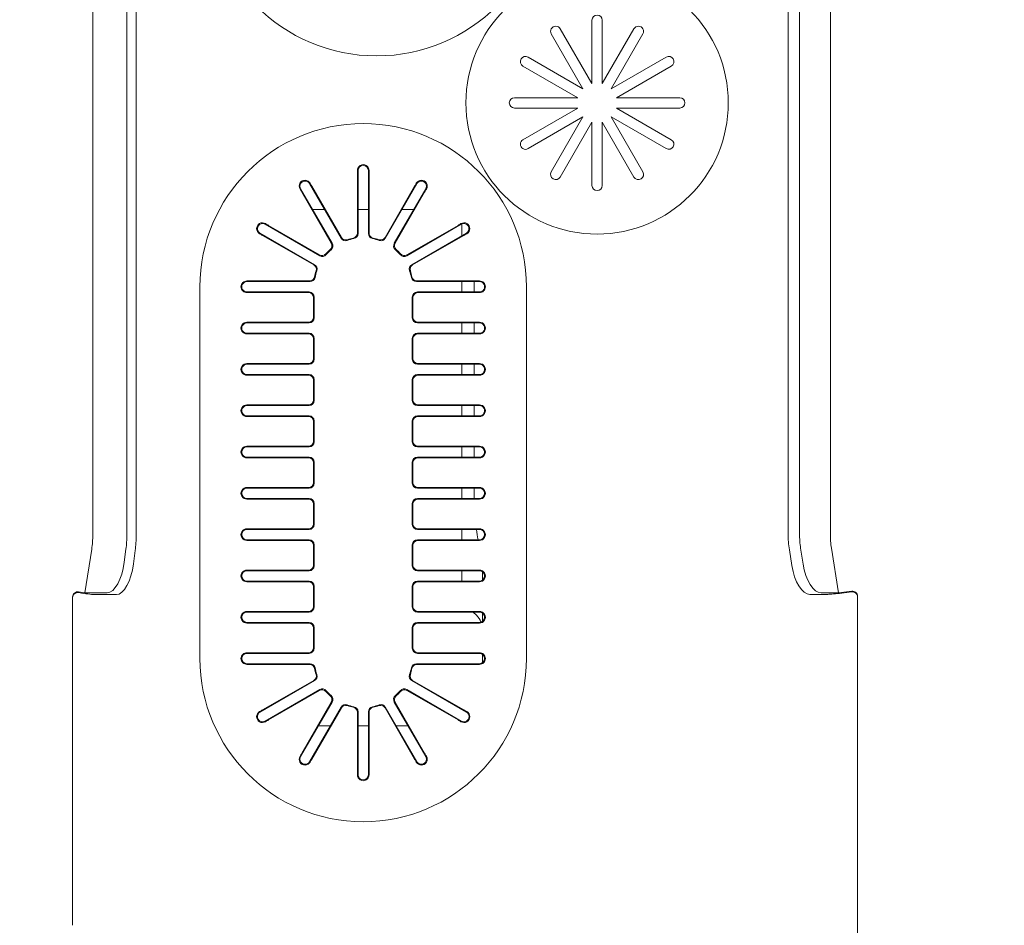
# Model space of a CAD drawing. Units: millimetres. Extents: x -8034 to -488, y -12701 to -7288.
# Drawn here: x -5571 to -5476, y -9896 to -9808 of the extents above; entities that cross this region are included whole.
import ezdxf

# ---------------------------------------------------------------- set-up
doc = ezdxf.new("R2010")
doc.units = ezdxf.units.MM
doc.layers.add('Default', color=7, linetype='Continuous')
doc.layers.add('DV4_Default', color=7, linetype='Continuous')
doc.dimstyles.new('ISO-25', dxfattribs={"dimtxt": 2.5, "dimasz": 2.5, "dimexe": 1.25, "dimexo": 0.625, "dimtad": 1, "dimtxsty": 'Standard', "dimcen": 2.5, "dimadec": 0, "dimazin": 0, "dimtfac": 1, "dimtmove": 0, "dimatfit": 3, "dimfxl": 1, "dimarcsym": 0})

# ---------------------------------------------------------------- blocks, each defined once
blk = doc.blocks.new('*D112')
at = {"color": 0, "linetype": 'Continuous', "lineweight": -2, "transparency": 16777216}
for p, q in [((-5537.164, -9761.169), (-5904.438, -9761.169)), ((-5903.188, -9950.062), (-5903.188, -9763.669)), ((-5805.596, -9952.562), (-5904.438, -9952.562))]:
    blk.add_line(p, q, dxfattribs=at)
at = {"color": 0, "linetype": 'Continuous', "transparency": 16777216}
for points in [[(-5903.605, -9763.669), (-5902.772, -9763.669), (-5903.188, -9761.169)], [(-5903.605, -9950.062), (-5902.772, -9950.062), (-5903.188, -9952.562)]]:
    blk.add_solid(points, dxfattribs=at)
at = {"layer": 'Defpoints', "color": 0, "linetype": 'Continuous', "transparency": 16777216}
for p in [(-5903.188, -9761.169), (-5536.539, -9761.169), (-5804.971, -9952.562)]:
    blk.add_point(p, dxfattribs=at)
at = {"color": 0, "linetype": 'Continuous', "lineweight": 5, "transparency": 16777216, "insert": (-5905.272, -9856.865), "char_height": 2.5, "attachment_point": 5, "rotation": 90}
blk.add_mtext('191,39', dxfattribs=at)

msp = doc.modelspace()

# ---------------------------------------------------------------- linework, layer by layer
at = {"layer": 'Default', "color": 7, "linetype": 'Continuous', "lineweight": 5, "ltscale": 0.1}
msp.add_circle((-5534.7116, -9815.6364), 127.2774, dxfattribs=at)
at = {"layer": 'DV4_Default', "color": 7, "linetype": 'Continuous', "lineweight": 5}
for p, q in [((-5564.0128, -9758.6734), (-5564.0128, -9857.9977)), ((-5560.7161, -9761.6734), (-5560.7161, -9857.9977)), ((-5559.8097, -9761.6734), (-5559.8097, -9857.9977)), ((-5496.7085, -9857.9071), (-5496.7084, -9772.9538)), ((-5495.6051, -9772.9538), (-5495.6051, -9857.9071)), ((-5492.6234, -9857.907), (-5492.6234, -9772.9538)), ((-5515.6995, -9814.3034), (-5515.6995, -9808.1695)), ((-5514.6995, -9814.3034), (-5514.6995, -9808.1695)), ((-5515.6995, -9814.3034), (-5518.7664, -9808.9913)), ((-5514.6995, -9814.3034), (-5511.6325, -9808.9913)), ((-5516.5655, -9814.8034), (-5519.6325, -9809.4913)), ((-5513.8334, -9814.8034), (-5510.7664, -9809.4913)), ((-5516.5655, -9814.8034), (-5521.8777, -9811.7364)), ((-5513.8334, -9814.8034), (-5508.5213, -9811.7364)), ((-5517.0655, -9815.6695), (-5522.3777, -9812.6025)), ((-5513.3334, -9815.6695), (-5508.0213, -9812.6025)), ((-5517.0655, -9815.6695), (-5523.1995, -9815.6695)), ((-5513.3334, -9815.6695), (-5507.1995, -9815.6695)), ((-5517.0655, -9816.6695), (-5523.1995, -9816.6695)), ((-5517.0655, -9816.6695), (-5522.3777, -9819.7364)), ((-5507.1995, -9816.6695), (-5513.3334, -9816.6695)), ((-5513.3334, -9816.6695), (-5508.0213, -9819.7364)), ((-5516.5655, -9817.5355), (-5521.8777, -9820.6025)), ((-5516.5655, -9817.5355), (-5519.6325, -9822.8477)), ((-5513.8334, -9817.5355), (-5508.5213, -9820.6025)), ((-5513.8334, -9817.5355), (-5510.7664, -9822.8477)), ((-5515.6995, -9818.0355), (-5518.7664, -9823.3477)), ((-5515.6995, -9818.0355), (-5515.6995, -9824.1695)), ((-5514.6995, -9818.0355), (-5511.6325, -9823.3477)), ((-5514.6995, -9818.0355), (-5514.6995, -9824.1695)), ((-5538.3386, -9828.8314), (-5538.3386, -9822.729)), ((-5537.3386, -9828.8314), (-5537.3386, -9822.729)), ((-5538.4004, -9823.0591), (-5538.4004, -9828.7807)), ((-5537.2769, -9828.7807), (-5537.2769, -9823.0591)), ((-5540.8455, -9829.7711), (-5543.8967, -9824.4862)), ((-5543.0306, -9823.9862), (-5539.9794, -9829.2711)), ((-5539.9513, -9829.1963), (-5542.8121, -9824.2412)), ((-5532.8651, -9824.2412), (-5535.7259, -9829.1963)), ((-5532.6467, -9823.9862), (-5535.6978, -9829.2711)), ((-5534.8318, -9829.7711), (-5531.7806, -9824.4862)), ((-5543.7851, -9824.803), (-5540.9243, -9829.758)), ((-5534.753, -9829.758), (-5531.8922, -9824.803)), ((-5541.5755, -9826.5067), (-5542.7302, -9826.5067)), ((-5537.3386, -9826.5067), (-5538.3386, -9826.5067)), ((-5532.9471, -9826.5067), (-5534.1018, -9826.5067)), ((-5547.3314, -9827.921), (-5542.0466, -9830.9722)), ((-5542.0597, -9830.8934), (-5547.0147, -9828.0326)), ((-5528.3459, -9827.921), (-5533.6307, -9830.9722)), ((-5528.6626, -9828.0326), (-5533.6176, -9830.8934)), ((-5528.3019, -9829.0503), (-5528.3019, -9827.8984)), ((-5542.5466, -9831.8382), (-5547.8314, -9828.787)), ((-5547.5764, -9829.0055), (-5542.6214, -9831.8663)), ((-5533.1307, -9831.8382), (-5527.8459, -9828.787)), ((-5533.0559, -9831.8663), (-5528.1008, -9829.0055)), ((-5553.6386, -9869.979), (-5553.6386, -9833.979)), ((-5549.0886, -9833.479), (-5542.9863, -9833.479)), ((-5543.037, -9833.4173), (-5548.7586, -9833.4173)), ((-5526.5886, -9833.479), (-5532.691, -9833.479)), ((-5526.9187, -9833.4173), (-5532.6403, -9833.4173)), ((-5528.3019, -9834.479), (-5528.3019, -9833.479)), ((-5527.1019, -9833.479), (-5527.1019, -9834.479)), ((-5522.0386, -9869.979), (-5522.0386, -9833.979)), ((-5543.081, -9834.479), (-5549.0886, -9834.479)), ((-5548.773, -9834.5407), (-5543.1428, -9834.5407)), ((-5542.6504, -9836.9249), (-5542.6504, -9835.0332)), ((-5542.5886, -9834.9714), (-5542.5886, -9836.9866)), ((-5533.0886, -9834.9714), (-5533.0886, -9836.9866)), ((-5533.0269, -9835.0332), (-5533.0269, -9836.9249)), ((-5532.5962, -9834.479), (-5526.5886, -9834.479)), ((-5532.5345, -9834.5407), (-5526.9043, -9834.5407)), ((-5543.081, -9837.479), (-5549.0886, -9837.479)), ((-5543.1428, -9837.4173), (-5548.773, -9837.4173)), ((-5532.5962, -9837.479), (-5526.5886, -9837.479)), ((-5526.9043, -9837.4173), (-5532.5345, -9837.4173)), ((-5528.3019, -9838.479), (-5528.3019, -9837.479)), ((-5527.1019, -9837.479), (-5527.1019, -9838.479)), ((-5549.0886, -9838.479), (-5543.081, -9838.479)), ((-5548.773, -9838.5407), (-5543.1428, -9838.5407)), ((-5542.5886, -9838.9714), (-5542.5886, -9840.9866)), ((-5533.0886, -9838.9714), (-5533.0886, -9840.9866)), ((-5526.5886, -9838.479), (-5532.5962, -9838.479)), ((-5532.5345, -9838.5407), (-5526.9043, -9838.5407)), ((-5542.6504, -9840.9249), (-5542.6504, -9839.0332)), ((-5533.0269, -9839.0332), (-5533.0269, -9840.9249)), ((-5549.0886, -9841.479), (-5543.081, -9841.479)), ((-5543.1428, -9841.4173), (-5548.773, -9841.4173)), ((-5526.5886, -9841.479), (-5532.5962, -9841.479)), ((-5526.9043, -9841.4173), (-5532.5345, -9841.4173)), ((-5528.3019, -9842.479), (-5528.3019, -9841.479)), ((-5527.1019, -9841.479), (-5527.1019, -9842.479)), ((-5543.081, -9842.479), (-5549.0886, -9842.479)), ((-5548.773, -9842.5407), (-5543.1428, -9842.5407)), ((-5532.5962, -9842.479), (-5526.5886, -9842.479)), ((-5532.5345, -9842.5407), (-5526.9043, -9842.5407)), ((-5542.6504, -9844.9249), (-5542.6504, -9843.0332)), ((-5542.5886, -9842.9714), (-5542.5886, -9844.9866)), ((-5533.0886, -9842.9714), (-5533.0886, -9844.9866)), ((-5533.0269, -9843.0332), (-5533.0269, -9844.9249)), ((-5549.0886, -9845.479), (-5543.081, -9845.479)), ((-5543.1428, -9845.4173), (-5548.773, -9845.4173)), ((-5526.5886, -9845.479), (-5532.5962, -9845.479)), ((-5526.9043, -9845.4173), (-5532.5345, -9845.4173)), ((-5528.3019, -9845.8615), (-5528.3019, -9845.479)), ((-5527.1019, -9845.479), (-5527.1019, -9846.479)), ((-5543.081, -9846.479), (-5549.0886, -9846.479)), ((-5548.773, -9846.5407), (-5543.1428, -9846.5407)), ((-5532.5962, -9846.479), (-5526.5886, -9846.479)), ((-5532.5345, -9846.5407), (-5526.9043, -9846.5407)), ((-5528.3019, -9846.479), (-5528.3019, -9845.8615)), ((-5542.6504, -9848.9249), (-5542.6504, -9847.0332)), ((-5542.5886, -9846.9714), (-5542.5886, -9848.9866)), ((-5533.0886, -9846.9714), (-5533.0886, -9848.9866)), ((-5533.0269, -9847.0332), (-5533.0269, -9848.9249)), ((-5543.1428, -9849.4173), (-5548.773, -9849.4173)), ((-5526.9043, -9849.4173), (-5532.5345, -9849.4173)), ((-5549.0886, -9849.479), (-5543.081, -9849.479)), ((-5526.5886, -9849.479), (-5532.5962, -9849.479)), ((-5528.3019, -9850.479), (-5528.3019, -9849.479)), ((-5527.1019, -9849.479), (-5527.1019, -9850.479)), ((-5543.081, -9850.479), (-5549.0886, -9850.479)), ((-5548.773, -9850.5407), (-5543.1428, -9850.5407)), ((-5542.6504, -9852.9249), (-5542.6504, -9851.0332)), ((-5542.5886, -9850.9714), (-5542.5886, -9852.9866)), ((-5533.0886, -9850.9714), (-5533.0886, -9852.9866)), ((-5533.0269, -9851.0332), (-5533.0269, -9852.9249)), ((-5532.5962, -9850.479), (-5526.5886, -9850.479)), ((-5532.5345, -9850.5407), (-5526.9043, -9850.5407)), ((-5549.0886, -9853.479), (-5543.081, -9853.479)), ((-5543.1428, -9853.4173), (-5548.773, -9853.4173)), ((-5526.5886, -9853.479), (-5532.5962, -9853.479)), ((-5526.9043, -9853.4173), (-5532.5345, -9853.4173)), ((-5528.3019, -9854.479), (-5528.3019, -9853.479)), ((-5527.1019, -9853.479), (-5527.1019, -9853.5067)), ((-5543.081, -9854.479), (-5549.0886, -9854.479)), ((-5548.773, -9854.5407), (-5543.1428, -9854.5407)), ((-5542.6504, -9856.9249), (-5542.6504, -9855.0332)), ((-5542.5886, -9854.9714), (-5542.5886, -9856.9866)), ((-5533.0886, -9854.9714), (-5533.0886, -9856.9866)), ((-5533.0269, -9855.0332), (-5533.0269, -9856.9249)), ((-5532.5962, -9854.479), (-5526.5886, -9854.479)), ((-5532.5345, -9854.5407), (-5526.9043, -9854.5407)), ((-5549.0886, -9857.479), (-5543.081, -9857.479)), ((-5543.1428, -9857.4173), (-5548.773, -9857.4173)), ((-5526.5886, -9857.479), (-5532.5962, -9857.479)), ((-5526.9043, -9857.4173), (-5532.5345, -9857.4173)), ((-5528.3019, -9858.479), (-5528.3019, -9857.479)), ((-5543.081, -9858.479), (-5549.0886, -9858.479)), ((-5548.773, -9858.5407), (-5543.1428, -9858.5407)), ((-5542.5886, -9858.9714), (-5542.5886, -9860.9866)), ((-5533.0886, -9858.9714), (-5533.0886, -9860.9866)), ((-5532.5962, -9858.479), (-5526.5886, -9858.479)), ((-5532.5345, -9858.5407), (-5526.9043, -9858.5407)), ((-5564.7757, -9863.6169), (-5564.1202, -9859.3894)), ((-5560.9641, -9860.6443), (-5560.8043, -9859.3894)), ((-5560.071, -9860.818), (-5559.9068, -9859.5286)), ((-5542.6504, -9860.9249), (-5542.6504, -9859.0332)), ((-5533.0269, -9859.0332), (-5533.0269, -9860.9249)), ((-5496.5903, -9859.4379), (-5496.3535, -9860.9651)), ((-5495.4977, -9859.2988), (-5495.2609, -9860.8259)), ((-5491.8457, -9863.622), (-5492.5161, -9859.2988)), ((-5549.0886, -9861.479), (-5543.081, -9861.479)), ((-5543.1428, -9861.4173), (-5548.773, -9861.4173)), ((-5526.5886, -9861.479), (-5532.5962, -9861.479)), ((-5526.9043, -9861.4173), (-5532.5345, -9861.4173)), ((-5528.3019, -9862.479), (-5528.3019, -9861.479)), ((-5526.3019, -9861.5694), (-5526.3019, -9862.3886)), ((-5543.081, -9862.479), (-5549.0886, -9862.479)), ((-5548.773, -9862.5407), (-5543.1428, -9862.5407)), ((-5532.5962, -9862.479), (-5526.5886, -9862.479)), ((-5532.5345, -9862.5407), (-5526.9043, -9862.5407)), ((-5565.3873, -9863.5191), (-5564.7757, -9863.6169)), ((-5565.3873, -9863.5937), (-5565.1031, -9863.6391)), ((-5562.6106, -9863.6169), (-5564.7757, -9863.6169)), ((-5542.6504, -9864.9249), (-5542.6504, -9863.0332)), ((-5542.5886, -9862.9714), (-5542.5886, -9864.9866)), ((-5533.0886, -9862.9714), (-5533.0886, -9864.9866)), ((-5533.0269, -9863.0332), (-5533.0269, -9864.9249)), ((-5491.8457, -9863.622), (-5493.5107, -9863.622)), ((-5490.5594, -9863.4582), (-5491.8457, -9863.622)), ((-5490.5594, -9863.5176), (-5491.5189, -9863.6398)), ((-5565.966, -9864.0143), (-5565.966, -9895.812)), ((-5561.7175, -9863.7906), (-5563.748, -9863.7906)), ((-5492.8787, -9863.7612), (-5494.6033, -9863.7612)), ((-5489.9964, -9863.955), (-5489.9964, -9925.8615)), ((-5549.0886, -9865.479), (-5543.081, -9865.479)), ((-5543.1428, -9865.4173), (-5548.773, -9865.4173)), ((-5526.5886, -9865.479), (-5532.5962, -9865.479)), ((-5526.9043, -9865.4173), (-5532.5345, -9865.4173)), ((-5527.1814, -9865.479), (-5526.8877, -9865.7728)), ((-5526.3019, -9865.5694), (-5526.3019, -9866.3886)), ((-5543.081, -9866.479), (-5549.0886, -9866.479)), ((-5548.773, -9866.5407), (-5543.1428, -9866.5407)), ((-5532.5962, -9866.479), (-5526.5886, -9866.479)), ((-5532.5345, -9866.5407), (-5526.9043, -9866.5407)), ((-5542.6504, -9868.9249), (-5542.6504, -9867.0332)), ((-5542.5886, -9866.9714), (-5542.5886, -9868.9866)), ((-5533.0886, -9866.9714), (-5533.0886, -9868.9866)), ((-5533.0269, -9867.0332), (-5533.0269, -9868.9249)), ((-5543.1428, -9869.4173), (-5548.773, -9869.4173)), ((-5526.9043, -9869.4173), (-5532.5345, -9869.4173)), ((-5543.081, -9869.479), (-5549.0886, -9869.479)), ((-5532.5962, -9869.479), (-5526.5886, -9869.479)), ((-5526.3019, -9869.5694), (-5526.3019, -9870.3886)), ((-5549.0886, -9870.479), (-5542.9863, -9870.479)), ((-5548.7586, -9870.5407), (-5543.037, -9870.5407)), ((-5526.5886, -9870.479), (-5532.691, -9870.479)), ((-5532.6403, -9870.5407), (-5526.9187, -9870.5407)), ((-5542.5466, -9872.1198), (-5547.8314, -9875.171)), ((-5542.6214, -9872.0917), (-5547.5764, -9874.9525)), ((-5533.1307, -9872.1198), (-5527.8459, -9875.171)), ((-5528.1008, -9874.9525), (-5533.0559, -9872.0917)), ((-5547.3314, -9876.037), (-5542.0466, -9872.9859)), ((-5547.0147, -9875.9255), (-5542.0597, -9873.0647)), ((-5528.3459, -9876.037), (-5533.6307, -9872.9859)), ((-5533.6176, -9873.0647), (-5528.6626, -9875.9255)), ((-5540.8455, -9874.187), (-5543.8967, -9879.4718)), ((-5540.9243, -9874.2001), (-5543.7851, -9879.1551)), ((-5534.8318, -9874.187), (-5531.7806, -9879.4718)), ((-5531.8922, -9879.1551), (-5534.753, -9874.2001)), ((-5543.0306, -9879.9718), (-5539.9794, -9874.687)), ((-5542.8121, -9879.7168), (-5539.9513, -9874.7618)), ((-5538.4004, -9875.1774), (-5538.4004, -9880.899)), ((-5538.3386, -9875.1266), (-5538.3386, -9881.229)), ((-5537.3386, -9875.1266), (-5537.3386, -9881.229)), ((-5537.2769, -9880.899), (-5537.2769, -9875.1774)), ((-5535.7259, -9874.7618), (-5532.8651, -9879.7168)), ((-5532.6467, -9879.9718), (-5535.6978, -9874.687)), ((-5542.1847, -9876.5067), (-5541.03, -9876.5067)), ((-5538.3386, -9876.5067), (-5537.3386, -9876.5067)), ((-5534.6473, -9876.5067), (-5533.4926, -9876.5067))]:
    msp.add_line(p, q, dxfattribs=at)
for centre, radius in [((-5536.5386, -9795.1695), 16.45), ((-5515.1995, -9816.1695), 12.7)]:
    msp.add_circle(centre, radius, dxfattribs=at)
for centre, radius, start, end in [((-5515.1995, -9808.1695), 0.5, 0, 180), ((-5519.1995, -9809.2413), 0.5, 30, 210), ((-5511.1995, -9809.2413), 0.5, 330, 150), ((-5522.1277, -9812.1695), 0.5, 60, 240), ((-5508.2713, -9812.1695), 0.5, 300, 120), ((-5523.1995, -9816.1695), 0.5, 90, 270), ((-5507.1995, -9816.1695), 0.5, 270, 90), ((-5537.8386, -9833.979), 15.8, 0, 180), ((-5522.1277, -9820.1695), 0.5, 120, 300), ((-5508.2713, -9820.1695), 0.5, 240, 60), ((-5537.8386, -9822.7138), 0.5643, 358.456778, 181.543222), ((-5537.8386, -9822.729), 0.5, 0, 180), ((-5543.4712, -9824.2231), 0.5643, 28.456778, 211.543222), ((-5532.206, -9824.2231), 0.5643, 328.456778, 151.543222), ((-5519.1995, -9823.0977), 0.5, 150, 330), ((-5511.1995, -9823.0977), 0.5, 210, 30), ((-5543.4636, -9824.2362), 0.5, 30, 210), ((-5532.2136, -9824.2362), 0.5, 330, 150), ((-5515.1995, -9824.1695), 0.5, 180, 0), ((-5547.5946, -9828.3464), 0.5643, 58.456778, 241.543222), ((-5547.5814, -9828.354), 0.5, 60, 240), ((-5528.0827, -9828.3464), 0.5643, 298.456778, 121.543222), ((-5528.0959, -9828.354), 0.5, 300, 120), ((-5537.8386, -9833.979), 4.75, 100.912123, 109.087877), ((-5537.8386, -9833.979), 4.8117, 101.463043, 108.536958), ((-5537.8386, -9833.979), 4.75, 70.912123, 79.087877), ((-5537.8386, -9833.979), 4.8117, 71.463043, 78.536958), ((-5537.8386, -9833.979), 4.8117, 131.463043, 138.536958), ((-5537.8386, -9833.979), 4.75, 130.912123, 139.087877), ((-5537.8386, -9833.979), 4.75, 40.912123, 49.087877), ((-5537.8386, -9833.979), 4.8117, 41.463043, 48.536958), ((-5537.8386, -9833.979), 4.8117, 161.463043, 168.536958), ((-5537.8386, -9833.979), 4.75, 160.912123, 169.087877), ((-5537.8386, -9833.979), 4.75, 10.912123, 19.087877), ((-5537.8386, -9833.979), 4.8117, 11.463043, 18.536958), ((-5549.1004, -9833.9826), 0.5679, 88.81276, 179.635288), ((-5549.1002, -9833.975), 0.5681, 180.40673, 271.165892), ((-5549.0886, -9833.979), 0.5, 90, 270.000892), ((-5526.5769, -9833.9827), 0.5679, 0.364997, 91.186955), ((-5526.5886, -9833.979), 0.5, 269.999108, 90), ((-5526.5771, -9833.975), 0.5681, 268.83381, 359.593568), ((-5549.104, -9837.979), 0.5641, 88.438835, 271.561353), ((-5549.0886, -9837.979), 0.5, 90, 270.000892), ((-5526.5733, -9837.979), 0.5641, 268.438647, 91.561165), ((-5526.5886, -9837.979), 0.5, 269.999108, 90), ((-5549.104, -9841.979), 0.5641, 88.438655, 271.561165), ((-5549.0886, -9841.979), 0.5, 89.999227, 270), ((-5526.5733, -9841.979), 0.5641, 268.438835, 91.561345), ((-5526.5886, -9841.979), 0.5, 270, 90.000773), ((-5549.104, -9845.979), 0.5641, 88.438655, 271.561165), ((-5549.0886, -9845.979), 0.5, 89.999227, 270), ((-5526.5733, -9845.979), 0.5641, 268.438835, 91.561345), ((-5526.5886, -9845.979), 0.5, 270, 90.000773), ((-5549.104, -9849.979), 0.5641, 88.438834, 271.561166), ((-5526.5733, -9849.979), 0.5641, 268.438834, 91.561166), ((-5549.0886, -9849.979), 0.5, 90, 270), ((-5526.5886, -9849.979), 0.5, 270, 90), ((-5549.104, -9853.979), 0.5641, 88.438834, 271.561166), ((-5549.0886, -9853.979), 0.5, 90, 270), ((-5494.1019, -9853.5067), 33, 180, 181.688526), ((-5526.5733, -9853.979), 0.5641, 268.438834, 91.561166), ((-5526.5886, -9853.979), 0.5, 270, 90), ((-5549.104, -9857.979), 0.5641, 88.438834, 271.561166), ((-5549.0886, -9857.979), 0.5, 90, 270), ((-5494.1019, -9853.5067), 33, 186.913755, 188.666231), ((-5526.5733, -9857.979), 0.5641, 268.438834, 91.561166), ((-5526.5886, -9857.979), 0.5, 270, 90), ((-5549.104, -9861.979), 0.5641, 88.438834, 271.561166), ((-5549.0886, -9861.979), 0.5, 90, 270), ((-5526.5733, -9861.979), 0.5641, 268.438834, 91.561166), ((-5526.5886, -9861.979), 0.5, 270, 90), ((-5549.104, -9865.979), 0.5641, 88.438834, 271.561166), ((-5549.0886, -9865.979), 0.5, 90, 270), ((-5526.5733, -9865.979), 0.5641, 268.438834, 91.561166), ((-5526.5886, -9865.979), 0.5, 270, 90), ((-5528.3019, -9867.187), 2, 21.424955, 45), ((-5549.1002, -9869.9831), 0.5681, 88.833993, 179.59357), ((-5526.5771, -9869.9831), 0.5681, 0.406729, 91.165708), ((-5537.8386, -9869.979), 15.8, 180, 0), ((-5549.1004, -9869.9754), 0.5679, 180.364997, 271.186955), ((-5549.0886, -9869.979), 0.5, 90, 270), ((-5526.5886, -9869.979), 0.5, 270, 90), ((-5526.5769, -9869.9754), 0.5679, 268.81276, 359.635288), ((-5537.8386, -9869.979), 4.8117, 191.463043, 198.536958), ((-5537.8386, -9869.979), 4.75, 190.912123, 199.087877), ((-5537.8386, -9869.979), 4.75, 340.912123, 349.087877), ((-5537.8386, -9869.979), 4.8117, 341.463043, 348.536957), ((-5537.8386, -9869.979), 4.8117, 221.463043, 228.536958), ((-5537.8386, -9869.979), 4.75, 220.912123, 229.087877), ((-5537.8386, -9869.979), 4.75, 310.912123, 319.087877), ((-5537.8386, -9869.979), 4.8117, 311.463043, 318.536957), ((-5547.5946, -9875.6116), 0.5643, 118.456607, 301.543393), ((-5547.5814, -9875.604), 0.5, 119.999528, 300.000473), ((-5537.8386, -9869.979), 4.75, 250.912123, 259.087877), ((-5537.8386, -9869.979), 4.8117, 251.463043, 258.536958), ((-5537.8386, -9869.979), 4.75, 280.912123, 289.087877), ((-5537.8386, -9869.979), 4.8117, 281.463043, 288.536957), ((-5528.0827, -9875.6116), 0.5643, 238.456607, 61.543393), ((-5528.0959, -9875.604), 0.5, 239.999527, 60.000472), ((-5543.4712, -9879.735), 0.5643, 148.456778, 331.543394), ((-5543.4636, -9879.7218), 0.5, 150, 330.000473), ((-5532.206, -9879.735), 0.5643, 208.456607, 31.543221), ((-5532.2136, -9879.7218), 0.5, 209.999527, 30), ((-5537.8386, -9881.2442), 0.5643, 178.456778, 1.543222), ((-5537.8386, -9881.229), 0.5, 180, 0)]:
    msp.add_arc(centre, radius, start, end, dxfattribs=at)
for centre, major_axis, ratio, start_param, end_param in [((-5539.0857, -9823.0591), (0, 3.9469), 0.1736482, 4.7123913, 4.7961177), ((-5536.5916, -9823.0591), (0, 3.9469), 0.1736482, 1.4870676, 1.5707941), ((-5544.3785, -9825.1456), (1.9732, -3.4176), 0.1736482, 1.5707928, 1.6545309), ((-5542.2188, -9823.8986), (-1.9728, 3.4169), 0.1736482, 1.4870533, 1.5708084), ((-5533.4585, -9823.8986), (-1.9728, -3.4169), 0.1736482, 1.5707841, 1.6545396), ((-5531.298, -9825.1463), (1.976, 3.4225), 0.1736482, 1.4871212, 1.5707405), ((-5546.6714, -9827.4384), (-3.4225, 1.976), 0.1736482, 1.4871212, 1.5707405), ((-5529.0052, -9827.4391), (-3.4176, -1.9732), 0.1736482, 1.5707928, 1.6545309), ((-5547.919, -9829.5988), (3.4169, -1.9728), 0.1736482, 1.5707841, 1.6545396), ((-5539.5461, -9829.0065), (0.178, 0.4807), 0.9749323, 2.4612091, 3.8170856), ((-5539.5183, -9828.9316), (0.178, 0.4807), 0.9749323, 2.4617932, 3.8082786), ((-5538.908, -9828.7682), (-0.3965, 0.3251), 0.9749256, 2.4698872, 3.8161034), ((-5538.8462, -9828.8189), (-0.3965, 0.3251), 0.9749256, 2.4603753, 3.8160011), ((-5536.8311, -9828.819), (0.3945, 0.3273), 0.9749323, 2.4612093, 3.8170856), ((-5536.7696, -9828.768), (0.3945, 0.3273), 0.9749323, 2.4617933, 3.8082787), ((-5536.1593, -9828.9316), (-0.1808, 0.4798), 0.9749256, 2.4698872, 3.8161034), ((-5536.1312, -9829.0064), (-0.1808, 0.4798), 0.9749256, 2.4603753, 3.8160012), ((-5527.7582, -9829.5989), (3.4169, 1.9728), 0.1736482, 1.4870533, 1.5708084), ((-5541.3702, -9830.001), (-0.5059, 0.0833), 0.9749256, 2.4698872, 3.8161034), ((-5541.2913, -9830.014), (-0.5059, 0.0833), 0.9749256, 2.4603753, 3.8160011), ((-5534.386, -9830.0141), (0.5053, 0.0862), 0.9749323, 2.4612093, 3.8170856), ((-5534.3073, -9830.0007), (0.5053, 0.0862), 0.9749323, 2.4617933, 3.8082787), ((-5541.817, -9830.4477), (-0.0862, 0.5053), 0.9749323, 2.4617932, 3.8082786), ((-5541.8036, -9830.5264), (-0.0862, 0.5053), 0.9749323, 2.4612091, 3.8170856), ((-5533.8736, -9830.5263), (0.0833, 0.5059), 0.9749256, 2.4603753, 3.8160012), ((-5533.8606, -9830.4475), (0.0833, 0.5059), 0.9749256, 2.4698872, 3.8161034), ((-5542.886, -9832.2997), (-0.4798, -0.1808), 0.9749256, 2.4698872, 3.8161034), ((-5542.8113, -9832.2715), (-0.4798, -0.1808), 0.9749256, 2.4603753, 3.8160011), ((-5532.8661, -9832.2716), (0.4807, -0.178), 0.9749323, 2.4612093, 3.8170856), ((-5532.7912, -9832.2993), (0.4807, -0.178), 0.9749323, 2.4617933, 3.8082787), ((-5543.0497, -9832.91), (-0.3273, 0.3945), 0.9749323, 2.4617932, 3.8082786), ((-5542.9987, -9832.9715), (-0.3273, 0.3945), 0.9749323, 2.4612091, 3.8170856), ((-5532.6785, -9832.9714), (0.3251, 0.3965), 0.9749256, 2.4603753, 3.8160012), ((-5532.6278, -9832.9097), (0.3251, 0.3965), 0.9749256, 2.4698872, 3.8161034), ((-5548.7586, -9832.732), (-3.9469, 0), 0.1736482, 1.4870675, 1.5707941), ((-5526.9187, -9832.732), (3.9469, 0), 0.1736482, 4.7123912, 4.7961178), ((-5548.773, -9835.2461), (4, 0), 0.176327, 1.5707963, 1.6497868), ((-5543.1581, -9835.0485), (-0.3644, -0.3644), 0.9702875, 2.3712736, 3.9119117), ((-5543.0964, -9834.9867), (-0.3644, -0.3644), 0.9702875, 2.3712736, 3.9119117), ((-5532.5809, -9834.9867), (0.3644, -0.3644), 0.9702875, 2.3712736, 3.9119117), ((-5532.5192, -9835.0485), (0.3644, -0.3644), 0.9702875, 2.3712736, 3.9119117), ((-5526.9043, -9835.2461), (4, 0), 0.176327, 1.4918059, 1.5707963), ((-5543.1581, -9836.9096), (-0.3644, 0.3644), 0.9702875, 2.3712736, 3.9119117), ((-5543.0964, -9836.9713), (-0.3644, 0.3644), 0.9702875, 2.3712736, 3.9119117), ((-5532.5809, -9836.9713), (0.3644, 0.3644), 0.9702875, 2.3712736, 3.9119117), ((-5532.5192, -9836.9096), (0.3644, 0.3644), 0.9702875, 2.3712736, 3.9119117), ((-5548.773, -9836.712), (-4, 0), 0.176327, 1.4918054, 1.5707963), ((-5526.9043, -9836.712), (-4, 0), 0.176327, 1.5707963, 1.6497872), ((-5548.773, -9839.2461), (4, 0), 0.176327, 1.5707963, 1.6497868), ((-5543.1581, -9839.0485), (-0.3644, -0.3644), 0.9702875, 2.3712736, 3.9119117), ((-5543.0964, -9838.9867), (-0.3644, -0.3644), 0.9702875, 2.3712736, 3.9119117), ((-5532.5809, -9838.9867), (0.3644, -0.3644), 0.9702875, 2.3712736, 3.9119117), ((-5532.5192, -9839.0485), (0.3644, -0.3644), 0.9702875, 2.3712736, 3.9119117), ((-5526.9043, -9839.2461), (4, 0), 0.176327, 1.4918059, 1.5707963), ((-5548.773, -9840.712), (-4, 0), 0.176327, 1.4918059, 1.5707963), ((-5543.1581, -9840.9096), (-0.3644, 0.3644), 0.9702875, 2.3712736, 3.9119117), ((-5543.0964, -9840.9713), (-0.3644, 0.3644), 0.9702875, 2.3712736, 3.9119117), ((-5532.5809, -9840.9713), (0.3644, 0.3644), 0.9702875, 2.3712736, 3.9119117), ((-5532.5192, -9840.9096), (0.3644, 0.3644), 0.9702875, 2.3712736, 3.9119117), ((-5526.9043, -9840.712), (-4, 0), 0.176327, 1.5707963, 1.6497868), ((-5548.773, -9843.2461), (-4, 0), 0.176327, 4.712389, 4.7913799), ((-5543.1581, -9843.0485), (-0.3644, -0.3644), 0.9702875, 2.3712736, 3.9119117), ((-5543.0964, -9842.9867), (-0.3644, -0.3644), 0.9702875, 2.3712736, 3.9119117), ((-5532.5809, -9842.9867), (0.3644, -0.3644), 0.9702875, 2.3712736, 3.9119117), ((-5532.5192, -9843.0485), (0.3644, -0.3644), 0.9702875, 2.3712736, 3.9119117), ((-5526.9043, -9843.2461), (4, 0), 0.176327, 1.4918054, 1.5707963), ((-5548.773, -9844.712), (-4, 0), 0.176327, 1.4918059, 1.5707963), ((-5543.1581, -9844.9096), (-0.3644, 0.3644), 0.9702875, 2.3712736, 3.9119117), ((-5543.0964, -9844.9713), (-0.3644, 0.3644), 0.9702875, 2.3712736, 3.9119117), ((-5532.5809, -9844.9713), (0.3644, 0.3644), 0.9702875, 2.3712736, 3.9119117), ((-5532.5192, -9844.9096), (0.3644, 0.3644), 0.9702875, 2.3712736, 3.9119117), ((-5526.9043, -9844.712), (-4, 0), 0.176327, 1.5707963, 1.6497868), ((-5548.773, -9847.2461), (-4, 0), 0.176327, 4.712389, 4.7913799), ((-5543.1581, -9847.0485), (-0.3644, -0.3644), 0.9702875, 2.3712736, 3.9119117), ((-5543.0964, -9846.9867), (-0.3644, -0.3644), 0.9702875, 2.3712736, 3.9119117), ((-5532.5809, -9846.9867), (0.3644, -0.3644), 0.9702875, 2.3712736, 3.9119117), ((-5532.5192, -9847.0485), (0.3644, -0.3644), 0.9702875, 2.3712736, 3.9119117), ((-5526.9043, -9847.2461), (4, 0), 0.176327, 1.4918054, 1.5707963), ((-5548.773, -9848.712), (-4, 0), 0.176327, 1.4918054, 1.5707963), ((-5543.1581, -9848.9096), (-0.3644, 0.3644), 0.9702875, 2.3712736, 3.9119117), ((-5543.0964, -9848.9713), (-0.3644, 0.3644), 0.9702875, 2.3712736, 3.9119117), ((-5532.5809, -9848.9713), (0.3644, 0.3644), 0.9702875, 2.3712736, 3.9119117), ((-5532.5192, -9848.9096), (0.3644, 0.3644), 0.9702875, 2.3712736, 3.9119117), ((-5526.9043, -9848.712), (4, 0), 0.176327, 4.712389, 4.7913799), ((-5548.773, -9851.2461), (-4, 0), 0.176327, 4.712389, 4.7913799), ((-5543.1581, -9851.0485), (-0.3644, -0.3644), 0.9702875, 2.3712736, 3.9119117), ((-5543.0964, -9850.9867), (-0.3644, -0.3644), 0.9702875, 2.3712736, 3.9119117), ((-5532.5809, -9850.9867), (0.3644, -0.3644), 0.9702875, 2.3712736, 3.9119117), ((-5532.5192, -9851.0485), (0.3644, -0.3644), 0.9702875, 2.3712736, 3.9119117), ((-5526.9043, -9851.2461), (4, 0), 0.176327, 1.4918054, 1.5707963), ((-5543.1581, -9852.9096), (-0.3644, 0.3644), 0.9702875, 2.3712736, 3.9119117), ((-5543.0964, -9852.9713), (-0.3644, 0.3644), 0.9702875, 2.3712736, 3.9119117), ((-5532.5809, -9852.9713), (0.3644, 0.3644), 0.9702875, 2.3712736, 3.9119117), ((-5532.5192, -9852.9096), (0.3644, 0.3644), 0.9702875, 2.3712736, 3.9119117), ((-5548.773, -9852.712), (-4, 0), 0.176327, 1.4918054, 1.5707963), ((-5526.9043, -9852.712), (-4, 0), 0.176327, 1.5707963, 1.6497872), ((-5548.773, -9855.2461), (4, 0), 0.176327, 1.5707963, 1.6497872), ((-5543.1581, -9855.0485), (-0.3644, -0.3644), 0.9702875, 2.3712736, 3.9119117), ((-5543.0964, -9854.9867), (-0.3644, -0.3644), 0.9702875, 2.3712736, 3.9119117), ((-5532.5809, -9854.9867), (0.3644, -0.3644), 0.9702875, 2.3712736, 3.9119117), ((-5532.5192, -9855.0485), (0.3644, -0.3644), 0.9702875, 2.3712736, 3.9119117), ((-5526.9043, -9855.2461), (4, 0), 0.176327, 1.4918054, 1.5707963), ((-5543.1581, -9856.9096), (-0.3644, 0.3644), 0.9702875, 2.3712736, 3.9119117), ((-5543.0964, -9856.9713), (-0.3644, 0.3644), 0.9702875, 2.3712736, 3.9119117), ((-5532.5809, -9856.9713), (0.3644, 0.3644), 0.9702875, 2.3712736, 3.9119117), ((-5532.5192, -9856.9096), (0.3644, 0.3644), 0.9702875, 2.3712736, 3.9119117), ((-5575.0466, -9857.9977), (-11.0338, 0), 0.9063078, 3.0019667, 3.1415927), ((-5569.7791, -9857.9977), (0, -10), 0.9063078, 1.43117, 1.5707963), ((-5569.7791, -9857.9977), (0, -11), 0.9063078, 1.43117, 1.5707963), ((-5548.773, -9856.712), (-4, 0), 0.176327, 1.4918054, 1.5707963), ((-5526.9043, -9856.712), (4, 0), 0.176327, 4.712389, 4.7913799), ((-5484.5713, -9857.907), (-12.1372, 0), 0.9063077, 0.0000063, 0.1396263), ((-5484.5713, -9857.907), (-11.0338, 0), 0.9063077, 0.0000067, 0.1396263), ((-5481.5897, -9857.907), (-11.0338, 0), 0.9063078, 0, 0.1396263), ((-5548.773, -9859.2461), (-4, 0), 0.176327, 4.712389, 4.7913799), ((-5543.1581, -9859.0485), (-0.3644, -0.3644), 0.9702875, 2.3712736, 3.9119117), ((-5543.0964, -9858.9867), (-0.3644, -0.3644), 0.9702875, 2.3712736, 3.9119117), ((-5532.5809, -9858.9867), (0.3644, -0.3644), 0.9702875, 2.3712736, 3.9119117), ((-5532.5192, -9859.0485), (0.3644, -0.3644), 0.9702875, 2.3712736, 3.9119117), ((-5526.9043, -9859.2461), (4, 0), 0.176327, 1.4918054, 1.5707963), ((-5562.2319, -9860.6443), (-0.4599, -2.9664), 0.4182526, 0.0647506, 1.6355469), ((-5561.3389, -9860.818), (0.4599, 2.9664), 0.4182526, 3.2063432, 4.7771395), ((-5493.8891, -9860.6512), (-0.4816, 2.9625), 0.4605389, 1.5549184, 3.0668636), ((-5548.773, -9860.712), (-4, 0), 0.176327, 1.4918054, 1.5707963), ((-5543.1581, -9860.9096), (-0.3644, 0.3644), 0.9702875, 2.3712736, 3.9119117), ((-5543.0964, -9860.9713), (-0.3644, 0.3644), 0.9702875, 2.3712736, 3.9119117), ((-5532.5809, -9860.9713), (0.3644, 0.3644), 0.9702875, 2.3712736, 3.9119117), ((-5532.5192, -9860.9096), (0.3644, 0.3644), 0.9702875, 2.3712736, 3.9119117), ((-5526.9043, -9860.712), (-4, 0), 0.176327, 1.5707963, 1.6497872), ((-5494.9817, -9860.7904), (0.4816, -2.9625), 0.4605389, 4.696511, 6.2084563), ((-5548.773, -9863.2461), (4, 0), 0.176327, 1.5707963, 1.6497872), ((-5543.1581, -9863.0485), (-0.3644, -0.3644), 0.9702875, 2.3712736, 3.9119117), ((-5543.0964, -9862.9867), (-0.3644, -0.3644), 0.9702875, 2.3712736, 3.9119117), ((-5532.5809, -9862.9867), (0.3644, -0.3644), 0.9702875, 2.3712736, 3.9119117), ((-5532.5192, -9863.0485), (0.3644, -0.3644), 0.9702875, 2.3712736, 3.9119117), ((-5526.9043, -9863.2461), (4, 0), 0.176327, 1.4918054, 1.5707963), ((-5565.466, -9864.0143), (0, -0.5014), 0.997235, 2.9835471, 4.712389), ((-5565.466, -9864.0888), (0, -0.5014), 0.997235, 2.9835569, 4.712389), ((-5565.0862, -9863.53), (1.4812, -0.2367), 0.0735845, 4.7127333, 5.8517283), ((-5491.5325, -9863.5524), (-1.4885, -0.1895), 0.0588972, 0.4334042, 1.5724015), ((-5490.4964, -9863.955), (0, -0.5009), 0.9982408, 1.5707963, 3.2680632), ((-5490.4964, -9864.0144), (0, -0.5009), 0.9982408, 1.5707963, 3.2680632), ((-5548.773, -9864.712), (-4, 0), 0.176327, 1.4918054, 1.5707963), ((-5543.1581, -9864.9096), (-0.3644, 0.3644), 0.9702875, 2.3712736, 3.9119117), ((-5543.0964, -9864.9713), (-0.3644, 0.3644), 0.9702875, 2.3712736, 3.9119117), ((-5532.5809, -9864.9713), (0.3644, 0.3644), 0.9702875, 2.3712736, 3.9119117), ((-5532.5192, -9864.9096), (0.3644, 0.3644), 0.9702875, 2.3712736, 3.9119117), ((-5526.9043, -9864.712), (4, 0), 0.176327, 4.712389, 4.7913799), ((-5548.773, -9867.2461), (4, 0), 0.176327, 1.5707963, 1.6497872), ((-5543.1581, -9867.0485), (-0.3644, -0.3644), 0.9702875, 2.3712736, 3.9119117), ((-5543.0964, -9866.9867), (-0.3644, -0.3644), 0.9702875, 2.3712736, 3.9119117), ((-5532.5809, -9866.9867), (0.3644, -0.3644), 0.9702875, 2.3712736, 3.9119117), ((-5532.5192, -9867.0485), (0.3644, -0.3644), 0.9702875, 2.3712736, 3.9119117), ((-5526.9043, -9867.2461), (4, 0), 0.176327, 1.4918054, 1.5707963), ((-5548.773, -9868.712), (-4, 0), 0.176327, 1.4918054, 1.5707963), ((-5543.1581, -9868.9096), (-0.3644, 0.3644), 0.9702875, 2.3712736, 3.9119117), ((-5543.0964, -9868.9713), (-0.3644, 0.3644), 0.9702875, 2.3712736, 3.9119117), ((-5532.5809, -9868.9713), (0.3644, 0.3644), 0.9702875, 2.3712736, 3.9119117), ((-5532.5192, -9868.9096), (0.3644, 0.3644), 0.9702875, 2.3712736, 3.9119117), ((-5526.9043, -9868.712), (-4, 0), 0.176327, 1.5707963, 1.6497872), ((-5548.7586, -9871.2261), (-3.9469, 0), 0.1736482, 4.7123913, 4.7961177), ((-5543.0492, -9871.0485), (-0.3237, -0.3975), 0.9749258, 2.4666246, 3.8131016), ((-5542.9988, -9870.9865), (-0.3237, -0.3975), 0.9749258, 2.4566921, 3.8125856), ((-5532.6785, -9870.9867), (0.326, -0.3958), 0.9749335, 2.464922, 3.8205373), ((-5532.6277, -9871.0483), (0.326, -0.3958), 0.9749335, 2.4650803, 3.8113095), ((-5526.9187, -9871.2261), (3.9469, 0), 0.1736482, 1.4870676, 1.5707941), ((-5542.8861, -9871.6587), (-0.4807, 0.178), 0.9749323, 2.4617932, 3.8082786), ((-5542.8112, -9871.6865), (-0.4807, 0.178), 0.9749323, 2.4612091, 3.8170856), ((-5532.866, -9871.6865), (0.4798, 0.1808), 0.9749256, 2.4603753, 3.8160012), ((-5532.7912, -9871.6584), (0.4798, 0.1808), 0.9749256, 2.4698872, 3.8161034), ((-5541.8164, -9873.5105), (-0.0816, -0.5061), 0.9749258, 2.4666246, 3.8131016), ((-5541.8037, -9873.4316), (-0.0816, -0.5061), 0.9749258, 2.4566921, 3.8125856), ((-5533.8736, -9873.4317), (0.0844, -0.5057), 0.9749335, 2.464922, 3.8205373), ((-5533.8605, -9873.5105), (0.0844, -0.5057), 0.9749335, 2.4650803, 3.8113095), ((-5541.37, -9873.9574), (-0.5053, -0.0862), 0.9749323, 2.4617932, 3.8082786), ((-5541.2912, -9873.944), (-0.5053, -0.0862), 0.9749323, 2.4612091, 3.8170856), ((-5534.3859, -9873.9441), (0.5059, -0.0833), 0.9749256, 2.4603753, 3.8160012), ((-5534.3071, -9873.9571), (0.5059, -0.0833), 0.9749256, 2.4698872, 3.8161034), ((-5547.9191, -9874.359), (-3.4181, -1.9734), 0.1736482, 1.487068, 1.5707941), ((-5539.5462, -9874.9516), (0.1824, -0.4791), 0.9749258, 2.4566921, 3.8125856), ((-5539.5178, -9875.0263), (0.1824, -0.4791), 0.9749258, 2.4666246, 3.8131016), ((-5538.9077, -9875.1901), (-0.3945, -0.3273), 0.9749323, 2.4617932, 3.8082786), ((-5538.8462, -9875.1391), (-0.3945, -0.3273), 0.9749323, 2.4612091, 3.8170856), ((-5536.831, -9875.1392), (0.3965, -0.3251), 0.9749256, 2.4603753, 3.8160012), ((-5536.7693, -9875.1899), (0.3965, -0.3251), 0.9749256, 2.4698872, 3.8161034), ((-5536.1592, -9875.0265), (-0.1797, -0.4802), 0.9749335, 2.4650803, 3.8113095), ((-5536.1312, -9874.9517), (-0.1797, -0.4802), 0.9749335, 2.464922, 3.8205373), ((-5527.7582, -9874.359), (3.4181, -1.9734), 0.1736482, 4.7123912, 4.7961174), ((-5546.672, -9876.519), (-3.4181, -1.9734), 0.1736482, 4.7123912, 4.7961174), ((-5529.0053, -9876.519), (3.4181, -1.9734), 0.1736482, 1.487068, 1.5707941), ((-5544.3793, -9878.8118), (-1.976, -3.4225), 0.1736482, 1.4871212, 1.5707405), ((-5542.2186, -9880.0595), (-1.9734, -3.4181), 0.1736482, 4.7123912, 4.7961174), ((-5533.4587, -9880.0595), (1.9734, -3.4181), 0.1736482, 1.487068, 1.5707941), ((-5531.2987, -9878.8125), (-1.9732, 3.4176), 0.1736482, 1.5707928, 1.6545309), ((-5539.0857, -9880.899), (0, -3.9469), 0.1736482, 1.4870676, 1.5707941), ((-5536.5916, -9880.899), (0, -3.9469), 0.1736482, 4.7123913, 4.7961177)]:
    msp.add_ellipse(centre, major_axis=major_axis, ratio=ratio, start_param=start_param, end_param=end_param, dxfattribs=at)

# ---------------------------------------------------------------- dimensions: what is measured, and where the dimension line sits
at = {"linetype": 'Continuous', "lineweight": 5}
dim = msp.add_linear_dim(base=(-5903.1883, -9761.1695), p1=(-5804.9711, -9952.5615), p2=(-5536.5386, -9761.1695), angle=90, dimstyle='ISO-25', dxfattribs=at)
dim.commit()
dim.dimension.update_dxf_attribs({"geometry": '*D112', "text_midpoint": (-5905.2717, -9856.8655)})

doc.saveas('drawing.dxf')
